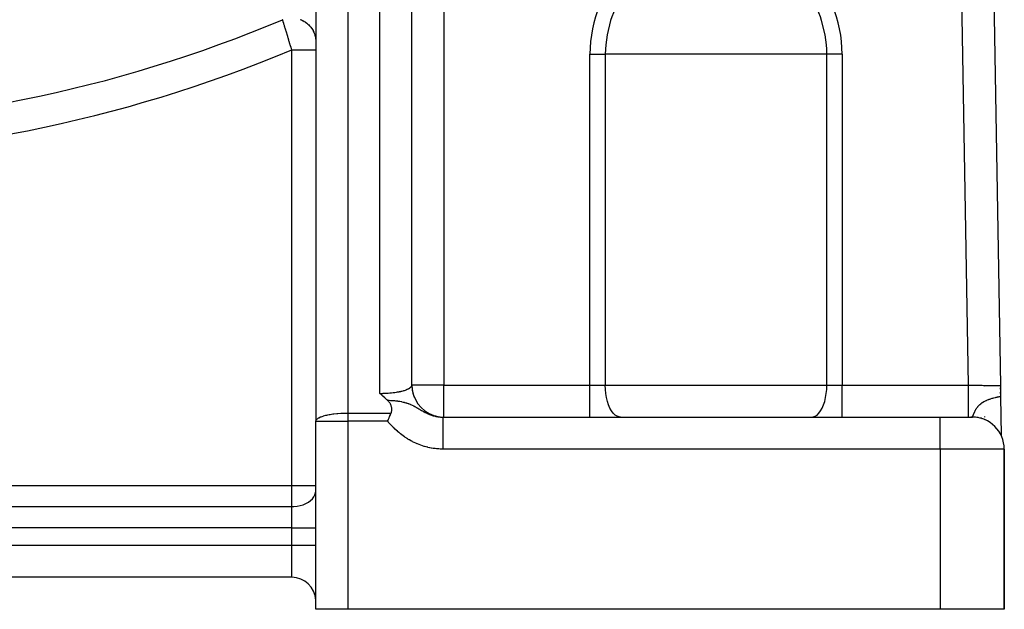
# Model space of a CAD drawing. Units: millimetres. Extents: x -340 to 532, y -382 to 382.
# Drawn here: x -243 to -182, y -112 to -75 of the extents above; entities that cross this region are included whole.
import ezdxf

# ---------------------------------------------------------------- set-up
doc = ezdxf.new("R2010")
doc.units = ezdxf.units.MM
doc.linetypes.add('DASHED', pattern=[9.652, 8.128, -1.524])
doc.layers.add('nevidi', color=4, linetype='DASHED')

msp = doc.modelspace()

# ---------------------------------------------------------------- linework, layer by layer
at = {"color": 2}
for p, q in [((-182.847, -34.339), (-181.741, -98.271)), ((-182.847, -34.339), (-181.741, -98.271)), ((-218.502, -98.261), (-218.502, -55.419)), ((-224.498, -59.656), (-224.498, -100.475)), ((-224.5, -66.567), (-224.5, -76.778)), ((-218.5, -98.236), (-218.5, -72.337)), ((-224.5, -76.778), (-224.5, -77.309)), ((-224.5, -77.309), (-224.5, -100.5)), ((-181.741, -98.271), (-181.73, -98.94)), ((-181.738, -98.496), (-181.739, -98.411)), ((-181.739, -98.411), (-181.738, -98.496)), ((-181.739, -98.411), (-181.738, -98.496)), ((-181.738, -98.496), (-181.739, -98.411)), ((-181.733, -98.755), (-181.735, -98.67)), ((-181.735, -98.67), (-181.733, -98.755)), ((-181.735, -98.67), (-181.733, -98.755)), ((-181.733, -98.755), (-181.735, -98.67)), ((-181.73, -98.94), (-181.688, -101.389)), ((-224.5, -100.5), (-224.498, -100.475)), ((-224.5, -112.236), (-224.5, -100.5)), ((-224.5, -112.236), (-224.5, -100.5)), ((-216.543, -100.236), (-185.5, -100.236)), ((-216.543, -100.236), (-185.5, -100.236)), ((-185.5, -100.236), (-183.5, -100.236)), ((-183.5, -100.236), (-183.588, -100.236)), ((-181.688, -101.392), (-181.688, -101.389)), ((-181.688, -101.389), (-181.688, -101.392)), ((-181.688, -101.389), (-181.688, -101.392)), ((-181.688, -101.392), (-181.688, -101.389)), ((-181.5, -112.236), (-181.5, -102.236)), ((-181.5, -102.236), (-181.5, -112.236)), ((-226, -110.236), (-293, -110.236)), ((-226, -110.236), (-293, -110.236)), ((-222.5, -112.236), (-224.5, -112.236)), ((-185.5, -112.236), (-222.5, -112.236)), ((-181.5, -112.236), (-185.5, -112.236))]:
    msp.add_line(p, q, dxfattribs=at)
for points in [[(-218.502, -98.261), (-218.501, -98.256), (-218.501, -98.252), (-218.5, -98.236)], [(-218.501, -98.256), (-218.486, -98.487), (-218.435, -98.748), (-218.35, -98.999)], [(-220.024, -99.181), (-220.039, -99.168), (-220.062, -99.149), (-220.079, -99.135), (-220.188, -99.042), (-220.305, -98.937), (-220.308, -98.934), (-220.311, -98.932), (-220.423, -98.827), (-220.5, -98.754)], [(-219.789, -99.982), (-219.774, -99.941), (-219.768, -99.924), (-219.76, -99.889), (-219.752, -99.842), (-219.75, -99.818), (-219.747, -99.765), (-219.75, -99.704), (-219.751, -99.69), (-219.755, -99.661), (-219.762, -99.618), (-219.766, -99.599), (-219.78, -99.547), (-219.795, -99.503), (-219.805, -99.477), (-219.835, -99.414), (-219.837, -99.409), (-219.847, -99.391), (-219.877, -99.342), (-219.886, -99.33), (-219.928, -99.276), (-219.951, -99.249), (-219.99, -99.211), (-220.024, -99.181)], [(-220.016, -100.5), (-220.009, -100.484), (-219.984, -100.428), (-219.965, -100.384), (-219.964, -100.383), (-219.953, -100.356), (-219.922, -100.286), (-219.886, -100.205), (-219.88, -100.191), (-219.868, -100.165), (-219.84, -100.099), (-219.838, -100.095), (-219.826, -100.067), (-219.801, -100.01), (-219.789, -99.982)]]:
    msp.add_lwpolyline(points, dxfattribs=at)
for centre, radius, start, end in [((-216.5, -98.236), 2, 180, 251.92263), ((-216.5, -98.236), 2, 253.26826, 259.61312), ((-216.5, -98.236), 2, 260.92933, 263.32251), ((-216.5, -98.236), 2, 267.30657, 269.50139), ((-183.5, -102.236), 2, 0, 90), ((-183.5, -102.236), 2, 84.80362, 87.30803), ((-183.5, -102.236), 2, 79.61101, 84.38806), ((-183.5, -102.236), 2, 71.92363, 76.35975), ((-183.5, -102.236), 2, 64.23237, 68.80159), ((-183.5, -102.236), 2, 30.79214, 33.46357), ((-183.5, -102.236), 2, 25.77091, 28.71121), ((-226, -111.736), 1.5, 2.69427, 90)]:
    msp.add_arc(centre, radius, start, end, dxfattribs=at)
at = {"layer": 'nevidi', "color": 7, "linetype": 'Continuous'}
for p, q in [((-183.742, -98.236), (-184.735, -40.817)), ((-220.5, -98.754), (-220.5, -54.468)), ((-222.5, -55.471), (-222.5, -99.982)), ((-216.5, -72.337), (-216.5, -98.236)), ((-226, -104.504), (-226, -77.309)), ((-207.374, -98.236), (-207.374, -77.585)), ((-207.374, -77.585), (-206.42, -77.585)), ((-199.5, -77.585), (-206.42, -77.585)), ((-206.42, -77.585), (-206.42, -98.236)), ((-192.58, -77.585), (-199.5, -77.585)), ((-192.58, -98.236), (-192.58, -77.585)), ((-191.626, -77.585), (-192.58, -77.585)), ((-191.626, -77.585), (-191.626, -98.236)), ((-216.5, -98.236), (-218.5, -98.236)), ((-216.5, -98.236), (-207.374, -98.236)), ((-216.5, -100.236), (-216.5, -98.236)), ((-207.374, -98.236), (-206.42, -98.236)), ((-207.374, -100.236), (-207.374, -98.236)), ((-206.42, -98.236), (-192.58, -98.236)), ((-192.58, -98.236), (-191.626, -98.236)), ((-191.626, -98.236), (-183.742, -98.236)), ((-191.626, -100.236), (-191.626, -98.236)), ((-182.74, -98.351), (-182.74, -98.349)), ((-222.5, -99.982), (-219.789, -99.982)), ((-222.5, -99.982), (-222.5, -100.5)), ((-182.708, -100.235), (-182.708, -100.199)), ((-224.5, -100.5), (-222.5, -100.5)), ((-222.5, -100.5), (-222.5, -112.236)), ((-220.016, -100.5), (-222.5, -100.5)), ((-185.5, -102.236), (-185.5, -100.236)), ((-183.499, -100.236), (-183.497, -100.236)), ((-185.5, -102.236), (-216.543, -102.236)), ((-185.5, -102.236), (-185.5, -112.236)), ((-181.5, -102.236), (-185.5, -102.236)), ((-293, -104.504), (-226, -104.504)), ((-226, -105.827), (-226, -104.504)), ((-226, -104.504), (-224.5, -104.504)), ((-293, -105.827), (-226, -105.827)), ((-226, -107.15), (-226, -105.827)), ((-226, -107.15), (-293, -107.15)), ((-226, -108.236), (-226, -107.15)), ((-226, -107.15), (-224.5, -107.15)), ((-293, -108.236), (-226, -108.236)), ((-226, -110.236), (-226, -108.236)), ((-226, -108.236), (-224.5, -108.236))]:
    msp.add_line(p, q, dxfattribs=at)
for points in [[(-199.5, -70.665), (-199.959, -70.68), (-200.183, -70.699), (-200.868, -70.802), (-201.753, -71.042), (-202.118, -71.179), (-202.598, -71.398), (-202.65, -71.424), (-203.389, -71.862), (-204.005, -72.333), (-204.112, -72.426), (-204.754, -73.082), (-205.025, -73.419), (-205.303, -73.816), (-205.751, -74.617), (-205.812, -74.748), (-206.012, -75.246), (-206.088, -75.47), (-206.31, -76.359), (-206.394, -76.984), (-206.413, -77.271), (-206.42, -77.585)], [(-192.58, -77.585), (-192.587, -77.271), (-192.606, -76.984), (-192.69, -76.359), (-192.912, -75.47), (-192.988, -75.246), (-193.188, -74.748), (-193.249, -74.617), (-193.697, -73.816), (-193.975, -73.419), (-194.246, -73.082), (-194.888, -72.426), (-194.995, -72.333), (-195.611, -71.862), (-196.35, -71.424), (-196.402, -71.398), (-196.882, -71.179), (-197.247, -71.042), (-198.132, -70.802), (-198.817, -70.699), (-199.041, -70.68), (-199.5, -70.665)], [(-226, -77.309), (-226.015, -77.258), (-226.02, -77.244), (-226.024, -77.229), (-226.039, -77.179), (-226.043, -77.165), (-226.063, -77.1), (-226.067, -77.086), (-226.087, -77.021), (-226.091, -77.008), (-226.098, -76.983), (-226.11, -76.943), (-226.114, -76.93), (-226.133, -76.866), (-226.137, -76.853), (-226.156, -76.789), (-226.16, -76.776), (-226.171, -76.742), (-226.179, -76.714), (-226.183, -76.701), (-226.202, -76.638), (-226.206, -76.626), (-226.224, -76.564), (-226.228, -76.551), (-226.241, -76.511), (-226.247, -76.491), (-226.25, -76.478), (-226.268, -76.419), (-226.272, -76.406), (-226.29, -76.348), (-226.293, -76.336), (-226.306, -76.293), (-226.31, -76.28), (-226.314, -76.268), (-226.331, -76.212), (-226.334, -76.201), (-226.351, -76.147), (-226.354, -76.136), (-226.367, -76.091), (-226.37, -76.083), (-226.373, -76.072), (-226.389, -76.021), (-226.392, -76.011), (-226.407, -75.961), (-226.41, -75.951), (-226.422, -75.91), (-226.424, -75.904), (-226.427, -75.894), (-226.441, -75.849), (-226.444, -75.84), (-226.457, -75.797), (-226.46, -75.788), (-226.47, -75.752), (-226.472, -75.747), (-226.475, -75.739), (-226.486, -75.7), (-226.489, -75.692), (-226.5, -75.655), (-226.502, -75.648), (-226.511, -75.62), (-226.512, -75.614), (-226.514, -75.607), (-226.524, -75.576), (-226.526, -75.57), (-226.535, -75.541), (-226.536, -75.535), (-226.542, -75.515), (-226.544, -75.509), (-226.546, -75.504), (-226.553, -75.481), (-226.554, -75.477), (-226.56, -75.456), (-226.562, -75.452), (-226.565, -75.441), (-226.567, -75.435), (-226.568, -75.432), (-226.57, -75.423)], [(-225.472, -75.407), (-225.388, -75.441), (-225.327, -75.469), (-225.3, -75.482), (-225.221, -75.526), (-225.165, -75.561), (-225.14, -75.578), (-225.067, -75.631), (-225.016, -75.672), (-224.993, -75.692), (-224.928, -75.754), (-224.882, -75.801), (-224.862, -75.823), (-224.805, -75.892), (-224.766, -75.945), (-224.749, -75.97), (-224.701, -76.045), (-224.669, -76.102), (-224.655, -76.129), (-224.618, -76.209), (-224.593, -76.27), (-224.583, -76.298), (-224.556, -76.382), (-224.539, -76.445), (-224.533, -76.474), (-224.517, -76.561), (-224.508, -76.626), (-224.505, -76.656), (-224.5, -76.744), (-224.5, -76.778)], [(-226, -77.309), (-225.973, -77.309), (-225.876, -77.309), (-225.859, -77.309), (-225.822, -77.309), (-225.726, -77.309), (-225.674, -77.309), (-225.661, -77.309), (-225.58, -77.309), (-225.529, -77.309), (-225.468, -77.309), (-225.438, -77.309), (-225.389, -77.309), (-225.301, -77.309), (-225.285, -77.309), (-225.255, -77.309), (-225.172, -77.309), (-225.128, -77.309), (-225.115, -77.309), (-225.051, -77.309), (-225.01, -77.309), (-224.961, -77.309), (-224.939, -77.309), (-224.902, -77.309), (-224.838, -77.309), (-224.826, -77.309), (-224.805, -77.309), (-224.749, -77.309), (-224.72, -77.309), (-224.711, -77.309), (-224.673, -77.309), (-224.648, -77.309), (-224.62, -77.309), (-224.609, -77.309), (-224.59, -77.309), (-224.56, -77.309), (-224.554, -77.309), (-224.546, -77.309), (-224.525, -77.309), (-224.516, -77.309), (-224.513, -77.309), (-224.505, -77.309), (-224.502, -77.309), (-224.5, -77.309)], [(-220.5, -98.754), (-220.424, -98.754), (-220.41, -98.753), (-220.406, -98.753), (-220.313, -98.752), (-220.299, -98.751), (-220.203, -98.748), (-220.189, -98.748), (-220.14, -98.745), (-220.094, -98.743), (-220.081, -98.742), (-219.987, -98.737), (-219.973, -98.736), (-219.881, -98.728), (-219.879, -98.728), (-219.867, -98.727), (-219.776, -98.719), (-219.763, -98.717), (-219.674, -98.708), (-219.661, -98.706), (-219.63, -98.702), (-219.575, -98.695), (-219.562, -98.693), (-219.478, -98.681), (-219.466, -98.679), (-219.397, -98.668), (-219.385, -98.666), (-219.373, -98.664), (-219.294, -98.649), (-219.283, -98.647), (-219.208, -98.631), (-219.197, -98.629), (-219.184, -98.626), (-219.125, -98.612), (-219.115, -98.61), (-219.047, -98.592), (-219.037, -98.589), (-218.994, -98.577), (-218.973, -98.571), (-218.964, -98.568), (-218.904, -98.548), (-218.896, -98.545), (-218.84, -98.525), (-218.832, -98.522), (-218.831, -98.522), (-218.781, -98.501), (-218.774, -98.498), (-218.727, -98.476), (-218.72, -98.472), (-218.699, -98.461), (-218.678, -98.45), (-218.673, -98.447), (-218.636, -98.424), (-218.63, -98.42), (-218.599, -98.397), (-218.598, -98.397), (-218.594, -98.393), (-218.567, -98.369), (-218.563, -98.365), (-218.542, -98.341), (-218.539, -98.338), (-218.533, -98.33), (-218.522, -98.313), (-218.52, -98.309), (-218.509, -98.285), (-218.507, -98.281), (-218.502, -98.261)], [(-205.465, -100.236), (-205.555, -100.227), (-205.681, -100.184), (-205.804, -100.106), (-205.92, -99.995), (-206.028, -99.851), (-206.126, -99.679), (-206.213, -99.48), (-206.285, -99.259), (-206.343, -99.02), (-206.385, -98.767), (-206.411, -98.504), (-206.42, -98.236)], [(-193.535, -100.236), (-193.445, -100.227), (-193.319, -100.184), (-193.196, -100.106), (-193.08, -99.995), (-192.972, -99.851), (-192.874, -99.679), (-192.787, -99.48), (-192.715, -99.259), (-192.657, -99.02), (-192.615, -98.767), (-192.589, -98.504), (-192.58, -98.236)], [(-183.742, -98.236), (-183.649, -98.238), (-183.632, -98.238), (-183.555, -98.239), (-183.521, -98.24), (-183.504, -98.24), (-183.394, -98.242), (-183.378, -98.243), (-183.29, -98.244), (-183.268, -98.244), (-183.252, -98.245), (-183.145, -98.247), (-183.129, -98.247), (-183.033, -98.249), (-183.023, -98.249), (-183.008, -98.249), (-182.905, -98.251), (-182.89, -98.251), (-182.79, -98.253), (-182.789, -98.253), (-182.776, -98.253), (-182.679, -98.255), (-182.665, -98.255), (-182.573, -98.256), (-182.562, -98.257), (-182.56, -98.257), (-182.471, -98.258), (-182.459, -98.258), (-182.375, -98.26), (-182.363, -98.26), (-182.356, -98.26), (-182.284, -98.261), (-182.273, -98.262), (-182.199, -98.263), (-182.189, -98.263), (-182.176, -98.263), (-182.121, -98.264), (-182.111, -98.264), (-182.049, -98.266), (-182.04, -98.266), (-182.023, -98.266), (-181.984, -98.267), (-181.976, -98.267), (-181.926, -98.268), (-181.92, -98.268), (-181.902, -98.268), (-181.876, -98.268), (-181.87, -98.269), (-181.834, -98.269), (-181.829, -98.269), (-181.813, -98.27), (-181.799, -98.27), (-181.795, -98.27), (-181.773, -98.27), (-181.77, -98.27), (-181.76, -98.271), (-181.754, -98.271), (-181.752, -98.271), (-181.744, -98.271), (-181.743, -98.271), (-181.741, -98.271)], [(-183.742, -100.236), (-183.742, -100.23), (-183.742, -100.223), (-183.742, -100.218), (-183.742, -100.191), (-183.742, -100.174), (-183.742, -100.164), (-183.742, -100.117), (-183.742, -100.091), (-183.742, -100.076), (-183.742, -100.009), (-183.742, -99.974), (-183.742, -99.955), (-183.742, -99.869), (-183.742, -99.826), (-183.742, -99.802), (-183.742, -99.701), (-183.742, -99.65), (-183.742, -99.622), (-183.742, -99.506), (-183.742, -99.449), (-183.742, -99.416), (-183.742, -99.289), (-183.742, -99.226), (-183.742, -99.189), (-183.742, -99.052), (-183.742, -98.986), (-183.742, -98.945), (-183.742, -98.802), (-183.742, -98.732), (-183.742, -98.689), (-183.742, -98.54), (-183.742, -98.469), (-183.742, -98.424), (-183.742, -98.274), (-183.742, -98.236)], [(-183.497, -100.236), (-183.492, -100.232), (-183.491, -100.232), (-183.49, -100.23), (-183.486, -100.225), (-183.485, -100.224), (-183.484, -100.223), (-183.48, -100.215), (-183.479, -100.214), (-183.473, -100.202), (-183.472, -100.2), (-183.472, -100.2), (-183.465, -100.185), (-183.464, -100.183), (-183.46, -100.174), (-183.457, -100.165), (-183.456, -100.163), (-183.449, -100.146), (-183.447, -100.142), (-183.446, -100.14), (-183.437, -100.116), (-183.436, -100.114), (-183.428, -100.091), (-183.426, -100.087), (-183.425, -100.084), (-183.421, -100.074), (-183.414, -100.056), (-183.413, -100.052), (-183.4, -100.021), (-183.4, -100.019), (-183.399, -100.017), (-183.387, -99.988), (-183.385, -99.983), (-183.383, -99.979), (-183.381, -99.975), (-183.367, -99.942), (-183.366, -99.938), (-183.348, -99.898), (-183.346, -99.894), (-183.346, -99.893), (-183.326, -99.852), (-183.324, -99.847), (-183.314, -99.828), (-183.301, -99.803), (-183.298, -99.798), (-183.297, -99.796), (-183.273, -99.752), (-183.273, -99.752), (-183.27, -99.747), (-183.241, -99.7), (-183.24, -99.699), (-183.236, -99.693), (-183.209, -99.653), (-183.202, -99.643), (-183.198, -99.638), (-183.176, -99.608), (-183.158, -99.585), (-183.153, -99.58), (-183.147, -99.572), (-183.107, -99.525), (-183.105, -99.524), (-183.101, -99.519), (-183.045, -99.463), (-183.038, -99.457), (-183.035, -99.454), (-183.027, -99.447), (-183.023, -99.443), (-182.971, -99.399), (-182.963, -99.392), (-182.945, -99.378), (-182.902, -99.347), (-182.881, -99.332), (-182.872, -99.326), (-182.859, -99.317), (-182.784, -99.272), (-182.772, -99.265), (-182.769, -99.264), (-182.76, -99.259), (-182.716, -99.235), (-182.679, -99.217), (-182.669, -99.212), (-182.636, -99.197), (-182.621, -99.19), (-182.588, -99.175), (-182.559, -99.163), (-182.497, -99.139), (-182.466, -99.127), (-182.452, -99.122), (-182.447, -99.12), (-182.407, -99.106), (-182.35, -99.088), (-182.32, -99.078), (-182.254, -99.059), (-182.249, -99.057), (-182.235, -99.053), (-182.226, -99.05), (-182.163, -99.034), (-182.153, -99.031), (-182.078, -99.012), (-182.076, -99.012), (-182.046, -99.005), (-182.003, -98.995), (-182, -98.994), (-181.976, -98.989), (-181.947, -98.982), (-181.936, -98.98), (-181.928, -98.978), (-181.873, -98.967), (-181.863, -98.965), (-181.817, -98.956), (-181.806, -98.954), (-181.767, -98.947), (-181.756, -98.945), (-181.73, -98.94)], [(-220.024, -99.181), (-219.94, -99.184), (-219.906, -99.186), (-219.823, -99.19), (-219.781, -99.193), (-219.775, -99.193), (-219.717, -99.197), (-219.707, -99.198), (-219.655, -99.202), (-219.591, -99.207), (-219.528, -99.214), (-219.477, -99.219), (-219.401, -99.228), (-219.365, -99.233), (-219.364, -99.233), (-219.272, -99.247), (-219.254, -99.25), (-219.154, -99.268), (-219.153, -99.268), (-219.144, -99.269), (-219.142, -99.27), (-219.127, -99.273), (-219.035, -99.293), (-219.01, -99.299), (-218.969, -99.309), (-218.949, -99.314), (-218.927, -99.32), (-218.874, -99.335), (-218.824, -99.351), (-218.82, -99.352), (-218.806, -99.356), (-218.732, -99.382), (-218.712, -99.389), (-218.702, -99.393), (-218.688, -99.398), (-218.659, -99.409), (-218.603, -99.432), (-218.597, -99.435), (-218.585, -99.44), (-218.579, -99.443), (-218.505, -99.476), (-218.494, -99.482), (-218.492, -99.483), (-218.422, -99.517), (-218.411, -99.523), (-218.405, -99.526), (-218.376, -99.541), (-218.345, -99.558), (-218.335, -99.563), (-218.332, -99.565), (-218.273, -99.597), (-218.264, -99.602), (-218.252, -99.609), (-218.205, -99.636), (-218.197, -99.641), (-218.18, -99.651), (-218.141, -99.674), (-218.132, -99.679), (-218.116, -99.688), (-218.078, -99.711), (-218.07, -99.716), (-218.062, -99.721), (-218.017, -99.747), (-218.01, -99.752), (-217.96, -99.781), (-217.958, -99.783), (-217.95, -99.787), (-217.899, -99.817), (-217.892, -99.821), (-217.841, -99.85), (-217.834, -99.854), (-217.811, -99.867), (-217.784, -99.882), (-217.776, -99.886), (-217.771, -99.889), (-217.727, -99.913), (-217.72, -99.916), (-217.671, -99.942), (-217.663, -99.946), (-217.614, -99.97), (-217.607, -99.974), (-217.561, -99.996), (-217.558, -99.997), (-217.551, -100), (-217.523, -100.013), (-217.503, -100.022), (-217.495, -100.026), (-217.447, -100.046), (-217.439, -100.05), (-217.39, -100.069), (-217.383, -100.072), (-217.334, -100.091), (-217.327, -100.093), (-217.306, -100.101), (-217.278, -100.111), (-217.27, -100.113), (-217.221, -100.129), (-217.213, -100.132), (-217.166, -100.146), (-217.164, -100.147), (-217.156, -100.149), (-217.106, -100.162), (-217.099, -100.164), (-217.048, -100.177), (-217.044, -100.178), (-217.041, -100.178), (-216.991, -100.19), (-216.983, -100.191), (-216.933, -100.201), (-216.925, -100.202), (-216.911, -100.205), (-216.874, -100.211), (-216.867, -100.212), (-216.816, -100.219), (-216.809, -100.22), (-216.778, -100.223), (-216.758, -100.225), (-216.751, -100.226), (-216.7, -100.23), (-216.692, -100.231)], [(-224.498, -100.475), (-224.481, -100.428), (-224.467, -100.406), (-224.449, -100.383), (-224.424, -100.358), (-224.401, -100.339), (-224.33, -100.291), (-224.301, -100.275), (-224.203, -100.228), (-224.169, -100.214), (-224.045, -100.171), (-224.006, -100.159), (-223.86, -100.12), (-223.816, -100.11), (-223.748, -100.095), (-223.653, -100.077), (-223.603, -100.068), (-223.428, -100.041), (-223.369, -100.033), (-223.188, -100.014), (-223.121, -100.007), (-222.938, -99.994), (-222.861, -99.99), (-222.681, -99.984), (-222.594, -99.982), (-222.5, -99.982)], [(-216.543, -102.236), (-216.592, -102.236), (-216.607, -102.236), (-216.707, -102.233), (-216.721, -102.232), (-216.821, -102.227), (-216.835, -102.226), (-216.934, -102.218), (-216.949, -102.216), (-217.047, -102.205), (-217.062, -102.203), (-217.16, -102.19), (-217.175, -102.187), (-217.273, -102.171), (-217.287, -102.168), (-217.385, -102.149), (-217.399, -102.146), (-217.496, -102.124), (-217.51, -102.121), (-217.607, -102.096), (-217.621, -102.092), (-217.716, -102.065), (-217.73, -102.061), (-217.825, -102.032), (-217.839, -102.027), (-217.932, -101.995), (-217.946, -101.99), (-218.038, -101.956), (-218.052, -101.95), (-218.143, -101.913), (-218.157, -101.908), (-218.247, -101.869), (-218.26, -101.863), (-218.349, -101.821), (-218.362, -101.815), (-218.45, -101.771), (-218.463, -101.764), (-218.55, -101.718), (-218.563, -101.711), (-218.648, -101.663), (-218.661, -101.655), (-218.746, -101.604), (-218.758, -101.597), (-218.842, -101.544), (-218.855, -101.535), (-218.937, -101.48), (-218.949, -101.472), (-219.031, -101.415), (-219.042, -101.406), (-219.122, -101.347), (-219.134, -101.338), (-219.212, -101.277), (-219.224, -101.268), (-219.301, -101.205), (-219.312, -101.196), (-219.387, -101.131), (-219.398, -101.122), (-219.472, -101.056), (-219.482, -101.046), (-219.555, -100.979), (-219.565, -100.968), (-219.636, -100.9), (-219.647, -100.889), (-219.717, -100.819), (-219.727, -100.809), (-219.796, -100.738), (-219.806, -100.727), (-219.873, -100.655), (-219.884, -100.644), (-219.951, -100.571), (-219.961, -100.56), (-220.016, -100.5)], [(-216.692, -100.231), (-216.642, -100.234), (-216.634, -100.234), (-216.583, -100.236), (-216.576, -100.236), (-216.57, -100.236), (-216.543, -100.236)], [(-216.543, -102.236), (-216.543, -102.122), (-216.543, -102.048), (-216.543, -102.004), (-216.543, -101.857), (-216.543, -101.784), (-216.543, -101.741), (-216.543, -101.598), (-216.543, -101.527), (-216.543, -101.487), (-216.543, -101.351), (-216.543, -101.283), (-216.543, -101.246), (-216.543, -101.12), (-216.543, -101.056), (-216.543, -101.023), (-216.543, -100.908), (-216.543, -100.851), (-216.543, -100.822), (-216.543, -100.721), (-216.543, -100.67), (-216.543, -100.646), (-216.543, -100.561), (-216.543, -100.518), (-216.543, -100.498), (-216.543, -100.43), (-216.543, -100.396), (-216.543, -100.382), (-216.543, -100.331), (-216.543, -100.308), (-216.543, -100.299), (-216.543, -100.267), (-216.543, -100.254), (-216.543, -100.25), (-216.543, -100.238), (-216.543, -100.236)], [(-226, -105.827), (-225.859, -105.823), (-225.661, -105.801), (-225.468, -105.763), (-225.285, -105.707), (-225.115, -105.636), (-224.961, -105.55), (-224.826, -105.452), (-224.711, -105.342), (-224.62, -105.224), (-224.554, -105.098), (-224.513, -104.968), (-224.5, -104.835)]]:
    msp.add_lwpolyline(points, dxfattribs=at)
for centre, radius, start, end in [((-199.5, -77.585), 7.874, 0, 180), ((-259.5, 2.764), 84.838, 247.16091, 292.83909), ((-259.5, 2.764), 86.798, 247.29704, 292.70296)]:
    msp.add_arc(centre, radius, start, end, dxfattribs=at)

doc.saveas('drawing.dxf')
